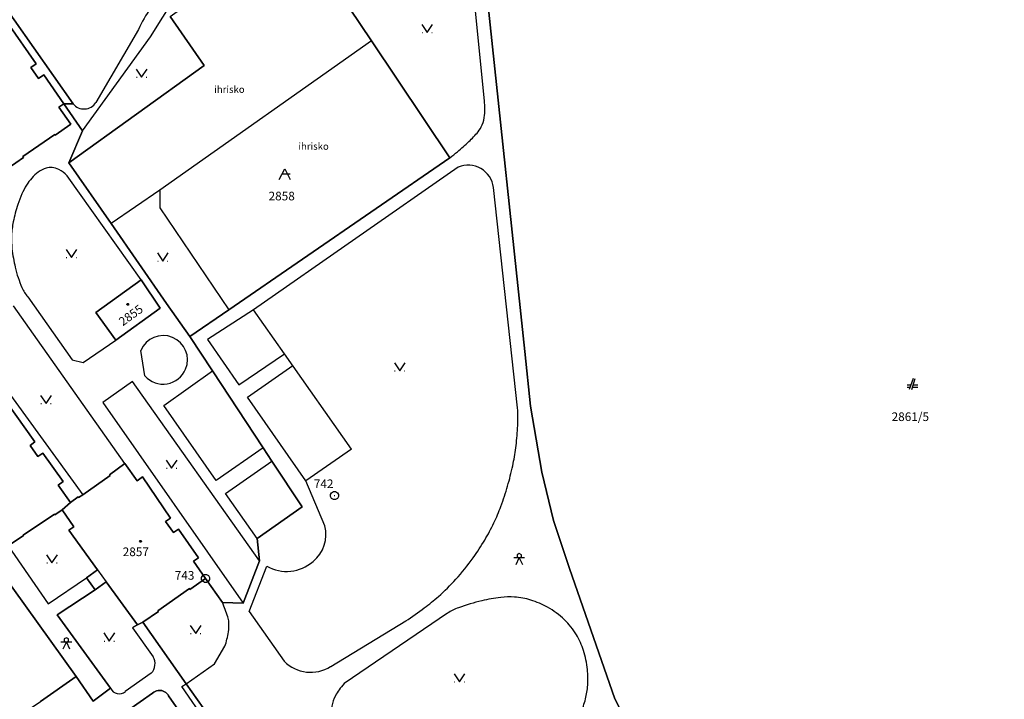
# Model space of a CAD drawing. Extents: x -580718 to -576608, y -1277549 to -1273406.
# Drawn here: x -577903 to -577721, y -1276267 to -1276141 of the extents above; entities that cross this region are included whole.
import ezdxf
from ezdxf.enums import TextEntityAlignment as Align

# ---------------------------------------------------------------- set-up
doc = ezdxf.new("R2010")
doc.units = 0
doc.header["$LTSCALE"] = 10
doc.header["$MEASUREMENT"] = 0
doc.layers.get('0').update_dxf_attribs({"color": 2, "linetype": 'CONTINUOUS'})
for name, color, linetype in [('KLADPAR', 7, 'CONTINUOUS'), ('POLYGON', 7, 'CONTINUOUS'), ('POPIS', 7, 'CONTINUOUS'), ('ZAPPAR', 7, 'CONTINUOUS')]:
    doc.layers.add(name, color=color, linetype=linetype)
doc.styles.get("Standard").update_dxf_attribs({"font": 'txt', "height": 0.2})

# ---------------------------------------------------------------- blocks, each defined once
blk = doc.blocks.new('314')
for points in [[(-1, 1.5), (0, 0), (1, 1.5)], [(-0.95, 0), (-0.85, 0)], [(0.85, 0), (0.95, 0)]]:
    blk.add_lwpolyline(points)
blk = doc.blocks.new('CHODNIK')
for points in [[(0, 1.2), (0.4, 1.4), (0.4, 1.8), (0, 2), (-0.4, 1.8), (-0.4, 1.4), (0, 1.2)], [(1, 1.2), (0, 1.2), (-1, 1.2)], [(-0.6, 0), (0, 1.2), (0.6, 0)]]:
    blk.add_lwpolyline(points)
blk = doc.blocks.new('402')
blk.add_lwpolyline([(0.087, 0.152), (0.175, 0), (0.087, -0.152), (-0.087, -0.152), (-0.175, 0), (-0.087, 0.152), (0.087, 0.152)])
blk = doc.blocks.new('101')
for points in [[(0.194, 0.724), (0.53, 0.53), (0.724, 0.194), (0.724, -0.194), (0.53, -0.53), (0.194, -0.724), (-0.194, -0.724), (-0.53, -0.53), (-0.724, -0.194), (-0.724, 0.194), (-0.53, 0.53), (-0.194, 0.724), (0.194, 0.724)], [(-0.05, 0), (0.05, 0)]]:
    blk.add_lwpolyline(points)
blk = doc.blocks.new('CESTA')
for points in [[(0.1, 2), (-0.6, 0)], [(-0.1, 0), (0.5, 2)], [(-0.32, 0.8), (-1, 0.8)], [(-1, 0.4), (-0.46, 0.4)], [(0.02, 0.4), (1, 0.4)], [(1, 0.8), (0.14, 0.8)]]:
    blk.add_lwpolyline(points)
blk = doc.blocks.new('OSTAT_PLOCHA')
for points in [[(-1, 0), (0, 2), (1, 0)], [(1, 1), (-0.5, 1)]]:
    blk.add_lwpolyline(points)

msp = doc.modelspace()

# ---------------------------------------------------------------- linework, layer by layer
at = {"layer": 'KLADPAR', "color": 7, "linetype": 'Continuous'}
for points in [[(-577875.36, -1276140.84), (-577869.07, -1276149.89), (-577894.15, -1276167.92), (-577891.61, -1276162.01), (-577895.08, -1276156.97), (-577893.36, -1276156.98), (-577937.12, -1276094.69)], [(-577937.12, -1276094.69), (-577893.36, -1276156.98), (-577895.08, -1276156.97), (-577898.77, -1276151.61), (-577899.75, -1276152.29), (-577901.18, -1276150.25), (-577900.19, -1276149.57), (-577905.47, -1276142.03)], [(-577871.77, -1276200.1), (-577864.52, -1276195.14), (-577823.63, -1276167), (-577838.12, -1276145.35), (-577852.22, -1276124.28), (-577853.19, -1276123.28), (-577846.74, -1276122.92), (-577837.89, -1276123.25), (-577822.67, -1276125.73), (-577821.08, -1276126.77), (-577819.99, -1276128.72), (-577811.83, -1276134.32), (-577815.19, -1276135.83), (-577816.56, -1276138.29), (-577809.74, -1276202.89), (-577808.67, -1276213.02), (-577806.61, -1276225.19), (-577804.4, -1276234.2), (-577801.44, -1276243.07), (-577793.09, -1276267.18), (-577785.82, -1276281.08)], [(-577894.15, -1276167.92), (-577869.07, -1276149.89), (-577875.36, -1276140.84), (-577852.22, -1276124.28), (-577838.12, -1276145.35), (-577823.63, -1276167), (-577864.52, -1276195.14), (-577871.77, -1276200.1), (-577876.04, -1276193.95), (-577886.31, -1276179.15), (-577894.15, -1276167.92)], [(-577719.39, -1276281.12), (-577755.38, -1276306.26), (-577757.03, -1276307.41), (-577759.49, -1276309.13), (-577766.19, -1276313.81), (-577773.79, -1276303.04), (-577765.26, -1276296.92), (-577772.22, -1276294.25), (-577778.25, -1276289.84), (-577785.82, -1276281.08), (-577793.09, -1276267.18), (-577801.44, -1276243.07), (-577804.4, -1276234.2), (-577806.61, -1276225.19), (-577808.67, -1276213.02), (-577809.74, -1276202.89), (-577816.56, -1276138.29), (-577815.19, -1276135.83), (-577811.83, -1276134.32)], [(-577905.47, -1276142.03), (-577900.19, -1276149.57), (-577901.18, -1276150.25), (-577899.75, -1276152.29), (-577898.77, -1276151.61), (-577895.08, -1276156.97), (-577896.01, -1276157.62), (-577893.8, -1276160.79), (-577896.67, -1276162.79), (-577896.76, -1276162.66), (-577902.65, -1276166.78), (-577902.56, -1276166.91), (-577905.4, -1276168.9)], [(-577905.4, -1276168.9), (-577902.56, -1276166.91), (-577902.65, -1276166.78), (-577896.76, -1276162.66), (-577896.67, -1276162.79), (-577893.8, -1276160.79), (-577896.01, -1276157.62), (-577895.08, -1276156.97), (-577891.61, -1276162.01), (-577894.15, -1276167.92), (-577886.31, -1276179.15), (-577876.04, -1276193.95)], [(-577877.26, -1276194.84), (-577880.74, -1276189.61), (-577889.17, -1276195.67), (-577885.46, -1276200.79), (-577877.26, -1276194.84)], [(-577885.46, -1276200.79), (-577889.17, -1276195.67), (-577880.74, -1276189.61), (-577877.26, -1276194.84), (-577885.46, -1276200.79)], [(-577876.04, -1276193.95), (-577871.77, -1276200.1), (-577867.57, -1276206.47), (-577858.16, -1276220.74), (-577856.55, -1276223.19), (-577850.98, -1276231.63), (-577859.3, -1276237.52), (-577858.84, -1276241.65), (-577861.85, -1276249.5), (-577865.7, -1276249.36), (-577868.84, -1276244.9), (-577871.07, -1276241.72), (-577870.17, -1276241.09), (-577873.87, -1276235.75), (-577874.79, -1276236.4), (-577876.23, -1276234.36), (-577875.3, -1276233.71), (-577880.52, -1276226.11), (-577881.51, -1276226.82), (-577883.8, -1276223.64), (-577886.62, -1276225.69), (-577886.52, -1276225.82), (-577891.57, -1276229.39), (-577892.35, -1276229.94), (-577892.44, -1276229.81), (-577893.85, -1276230.81), (-577896.12, -1276227.6), (-577895.22, -1276226.97), (-577898.98, -1276221.67), (-577899.87, -1276222.3), (-577901.33, -1276220.25), (-577900.43, -1276219.62), (-577905.76, -1276212.11)], [(-577865.1, -1276274.8), (-577872.45, -1276264.4), (-577880.45, -1276253.03), (-577877.57, -1276251.01), (-577877.66, -1276250.88), (-577871.83, -1276246.79), (-577871.74, -1276246.93), (-577868.84, -1276244.9), (-577865.7, -1276249.36), (-577861.85, -1276249.5), (-577858.84, -1276241.65), (-577859.3, -1276237.52), (-577850.98, -1276231.63), (-577856.55, -1276223.19), (-577858.16, -1276220.74), (-577867.57, -1276206.47), (-577871.77, -1276200.1)], [(-577905.76, -1276212.11), (-577900.43, -1276219.62), (-577901.33, -1276220.25), (-577899.87, -1276222.3), (-577898.98, -1276221.67), (-577895.22, -1276226.97), (-577896.12, -1276227.6), (-577893.85, -1276230.81), (-577895.36, -1276232.17), (-577896.77, -1276233.12), (-577896.83, -1276233.02), (-577902.59, -1276236.86), (-577902.52, -1276236.96), (-577905.39, -1276238.88)], [(-577895.36, -1276232.17), (-577893.85, -1276230.81), (-577892.44, -1276229.81), (-577892.35, -1276229.94), (-577891.57, -1276229.39), (-577886.52, -1276225.82), (-577886.62, -1276225.69), (-577883.8, -1276223.64), (-577881.51, -1276226.82), (-577880.52, -1276226.11), (-577875.3, -1276233.71), (-577876.23, -1276234.36), (-577874.79, -1276236.4), (-577873.87, -1276235.75), (-577870.17, -1276241.09), (-577871.07, -1276241.72), (-577868.84, -1276244.9), (-577871.74, -1276246.93), (-577871.83, -1276246.79), (-577877.66, -1276250.88), (-577877.57, -1276251.01), (-577880.45, -1276253.03), (-577881.46, -1276253.51), (-577887.24, -1276245.55), (-577889.27, -1276247.02), (-577890.88, -1276244.8), (-577888.84, -1276243.33), (-577894.16, -1276235.98), (-577893.23, -1276235.36), (-577895.36, -1276232.17)], [(-577905.39, -1276238.88), (-577902.52, -1276236.96), (-577902.59, -1276236.86), (-577896.83, -1276233.02), (-577896.77, -1276233.12), (-577895.36, -1276232.17), (-577893.23, -1276235.36), (-577894.16, -1276235.98), (-577888.84, -1276243.33), (-577890.88, -1276244.8), (-577889.27, -1276247.02), (-577896.28, -1276251.66), (-577886.43, -1276265.25), (-577889.63, -1276267.64), (-577892.8, -1276263.05), (-577906.93, -1276243.42)], [(-577929.34, -1276272.61), (-577933.07, -1276267.28), (-577930.49, -1276265.47), (-577931.92, -1276263.42), (-577934.51, -1276265.24), (-577939.8, -1276257.7), (-577933.84, -1276253.66), (-577929.69, -1276259.57), (-577906.93, -1276243.42), (-577892.8, -1276263.05), (-577899.4, -1276267.67)], [(-577886.43, -1276265.25), (-577896.28, -1276251.66), (-577889.27, -1276247.02), (-577887.24, -1276245.55), (-577881.46, -1276253.51), (-577880.45, -1276253.03), (-577872.45, -1276264.4), (-577865.1, -1276274.8)], [(-577958.94, -1276309.08), (-577938.42, -1276294.86), (-577935.92, -1276293.09), (-577903.35, -1276270.36), (-577899.4, -1276267.67), (-577892.8, -1276263.05), (-577889.63, -1276267.64), (-577886.43, -1276265.25)], [(-577867.38, -1276278.56), (-577875.69, -1276266.63), (-577875.77, -1276266.49), (-577875.95, -1276266.26), (-577876.16, -1276266.05), (-577876.41, -1276265.89), (-577876.67, -1276265.76), (-577876.96, -1276265.68), (-577877.3, -1276265.64), (-577877.6, -1276265.66), (-577877.89, -1276265.72), (-577878.16, -1276265.83), (-577878.42, -1276265.98), (-577878.65, -1276266.16), (-577883.22, -1276269.36)], [(-577883.22, -1276269.36), (-577878.65, -1276266.16), (-577878.42, -1276265.98), (-577878.16, -1276265.83), (-577877.89, -1276265.72), (-577877.6, -1276265.66), (-577877.3, -1276265.64), (-577876.96, -1276265.68), (-577876.67, -1276265.76), (-577876.41, -1276265.89), (-577876.16, -1276266.05), (-577875.95, -1276266.26), (-577875.77, -1276266.49), (-577875.69, -1276266.63), (-577867.38, -1276278.56)]]:
    msp.add_lwpolyline(points, dxfattribs=at)
at = {"layer": 'ZAPPAR', "color": 7, "linetype": 'Continuous'}
for p, q in [((-577817.21, -1276156.5), (-577819.99, -1276128.72)), ((-577879.02, -1276144.59), (-577874.17, -1276136.82)), ((-577881.26, -1276143.21), (-577889.15, -1276156.74)), ((-577891.61, -1276162.01), (-577879.02, -1276144.59)), ((-577822.06, -1276168.71), (-577859.93, -1276195.15)), ((-577880.74, -1276189.61), (-577894.46, -1276170.31)), ((-577811.06, -1276213.31), (-577815.54, -1276172.48)), ((-577877.29, -1276173), (-577877.33, -1276176.28)), ((-577877.33, -1276176.28), (-577864.52, -1276195.14)), ((-577901.73, -1276192.74), (-577893.56, -1276204.4)), ((-577883.8, -1276223.64), (-577904.38, -1276194.42)), ((-577880.06, -1276207.38), (-577880.84, -1276202.69)), ((-577876.54, -1276212.89), (-577867.57, -1276206.47)), ((-577906.71, -1276208.47), (-577891.57, -1276229.39)), ((-577858.84, -1276241.65), (-577882.34, -1276208.45)), ((-577866.86, -1276226.79), (-577876.54, -1276212.89)), ((-577858.16, -1276220.74), (-577866.86, -1276226.79)), ((-577841.81, -1276220.98), (-577850.25, -1276226.82)), ((-577865.16, -1276229.2), (-577856.55, -1276223.19)), ((-577859.3, -1276237.52), (-577865.16, -1276229.2)), ((-577905.39, -1276238.88), (-577897.98, -1276249.6)), ((-577888.84, -1276243.33), (-577887.24, -1276245.55)), ((-577860.78, -1276251), (-577857.49, -1276242.61)), ((-577897.98, -1276249.6), (-577890.88, -1276244.8)), ((-577860.78, -1276251), (-577854.3, -1276260.24)), ((-577824.06, -1276251.34), (-577843.19, -1276264.39)), ((-577845.67, -1276261.24), (-577831.74, -1276252.78)), ((-577867.21, -1276260.7), (-577865.25, -1276257.46)), ((-577872.45, -1276264.4), (-577867.21, -1276260.7)), ((-577878.88, -1276262.46), (-577883.69, -1276265.84)), ((-577873.24, -1276264.89), (-577872.45, -1276264.4)), ((-577865.98, -1276275.4), (-577873.24, -1276264.89))]:
    msp.add_line(p, q, dxfattribs=at)
for points in [[(-577871.5, -1276130.56, 0.013582), (-577874.13, -1276133.13, 0.01803), (-577875.99, -1276135.19, 0.029154), (-577879.05, -1276139.3, 0.033318), (-577881.26, -1276143.21)], [(-577823.63, -1276167, 0.015637), (-577822.19, -1276165.86, 0.010255), (-577820.09, -1276164, 0.038222), (-577818.38, -1276162.16, 0.066583), (-577817.63, -1276160.92, 0.078479), (-577817.17, -1276159.13, 0.054963), (-577817.21, -1276156.5)], [(-577894.46, -1276170.31, 0.067223), (-577896.01, -1276169.15, 0.103252), (-577897.22, -1276168.78, 0.106231), (-577898.36, -1276168.91, 0.075215), (-577899.8, -1276169.66, 0.050571), (-577901, -1276170.74, 0.049388), (-577901.99, -1276172.06, 0.030186), (-577902.84, -1276173.69, 0.02633), (-577903.6, -1276175.65, 0.029223), (-577904.44, -1276178.83, 0.038145), (-577904.75, -1276181.34, 0.040294), (-577904.67, -1276183.84, 0.028918), (-577904.07, -1276187.27, 0.043632), (-577902.83, -1276191.04, 0.085947), (-577901.73, -1276192.74)], [(-577831.74, -1276252.78, 0.014313), (-577828.34, -1276250.36, 0.017787), (-577825.73, -1276248.24, 0.030405), (-577822.51, -1276245.06, 0.026795), (-577819.29, -1276241.06, 0.021692), (-577817.15, -1276237.79, 0.023647), (-577815.46, -1276234.63, 0.021773), (-577814.16, -1276231.55, 0.018433), (-577812.92, -1276227.79, 0.017373), (-577811.97, -1276224.02, 0.02028), (-577811.4, -1276220.74, 0.021382), (-577811.07, -1276217.07, 0.020972), (-577811.06, -1276213.31)], [(-577865.25, -1276257.46, 0.038277), (-577864.6, -1276254.81, 0.058193), (-577864.52, -1276253.02, 0.060656), (-577864.71, -1276252.03, 0.021451), (-577865.7, -1276249.36)], [(-577820.32, -1276279.67, 0.008475), (-577818.8, -1276279.37, 0.002523), (-577813.71, -1276278.24, 0.026023), (-577809.06, -1276276.93, 0.032583), (-577805.49, -1276275.45, 0.049338), (-577802.68, -1276273.7, 0.058221), (-577800.67, -1276271.75, 0.058807), (-577799.42, -1276269.79, 0.050029), (-577798.49, -1276267.22, 0.046085), (-577798.09, -1276264.68, 0.041096), (-577798.14, -1276261.79, 0.051292), (-577798.87, -1276258.23, 0.058954), (-577800.17, -1276255.34, 0.067316), (-577802.43, -1276252.51, 0.063479), (-577805.52, -1276250.24, 0.052399), (-577808.63, -1276248.91, 0.058193), (-577811.63, -1276248.36, 0.0441), (-577814.2, -1276248.42, 0.032022), (-577817.68, -1276249.03, 0.027269), (-577822.01, -1276250.33, 0.054058), (-577824.06, -1276251.34)], [(-577843.19, -1276264.39, 0.030912), (-577844.12, -1276265.54, 0.035917), (-577844.79, -1276266.62, 0.071666), (-577845.46, -1276268.55, 0.07065), (-577845.57, -1276270.62, 0.084429), (-577844.91, -1276273.14, 0.083035), (-577843.43, -1276275.33, 0.055401), (-577841.57, -1276276.9, 0.059836), (-577839.56, -1276277.93, 0.048098), (-577838.64, -1276278.17, 0.006412), (-577831.58, -1276279.22, 0.023673), (-577822.06, -1276280.05, 0.128984), (-577820.32, -1276279.67)]]:
    msp.add_lwpolyline(points, format="xyb", dxfattribs=at)
for points in [[(-577838.12, -1276145.35), (-577877.29, -1276173), (-577886.31, -1276179.15)], [(-577859.93, -1276195.15), (-577868.47, -1276200.66), (-577862.67, -1276209.04), (-577854.23, -1276203.31)], [(-577841.81, -1276220.98), (-577854.23, -1276203.31), (-577859.93, -1276195.15)], [(-577893.56, -1276204.4), (-577891.48, -1276204.89), (-577885.46, -1276200.79)], [(-577846.77, -1276235.14), (-577850.25, -1276226.82), (-577861.05, -1276211.32), (-577852.69, -1276205.46)], [(-577882.34, -1276208.45), (-577887.83, -1276212.33), (-577861.85, -1276249.5)], [(-577881.46, -1276253.51), (-577882.33, -1276254.03), (-577878.54, -1276259.42)]]:
    msp.add_lwpolyline(points, dxfattribs=at)
for centre, radius, start, end in [((-577891.34, -1276155.39), 2.57, 218.2413, 328.2842), ((-577820.23, -1276173.07), 4.73, 7.1767, 112.7485), ((-577876.68, -1276204.41), 4.5, 337.5663, 157.5073), ((-577876.68, -1276204.41), 4.5, 221.2762, 337.5498), ((-577852.9, -1276236.78), 6.35, 308.6198, 14.9797), ((-577853.81, -1276236.34), 7.27, 239.5958, 312.0244), ((-577880.75, -1276260.71), 2.56, 316.9268, 30.31), ((-577849.36, -1276255.32), 6.97, 224.8591, 301.9216), ((-577884.83, -1276264.49), 1.77, 205.3662, 310.3301)]:
    msp.add_arc(centre, radius, start, end, dxfattribs=at)

# ---------------------------------------------------------------- block references
at = {"layer": 'KLADPAR', "color": 7, "linetype": 'Continuous'}
for name, p in [('314', (-577827.81, -1276143.79)), ('314', (-577880.67, -1276152.05)), ('OSTAT_PLOCHA', (-577854.18, -1276171.01)), ('314', (-577893.67, -1276185.46)), ('314', (-577876.75, -1276186.12)), ('402', (-577883.24, -1276194.11)), ('314', (-577832.88, -1276206.48)), ('CESTA', (-577737.96, -1276209.89)), ('314', (-577898.37, -1276212.51)), ('314', (-577875.11, -1276224.5)), ('402', (-577880.86, -1276238.03)), ('CHODNIK', (-577810.76, -1276242.3)), ('314', (-577897.27, -1276242.01)), ('314', (-577870.66, -1276255.09)), ('CHODNIK', (-577894.61, -1276257.91)), ('314', (-577886.66, -1276256.5)), ('314', (-577821.82, -1276264.05))]:
    msp.add_blockref(name, p, dxfattribs=at)
at = {"layer": 'POLYGON', "color": 7, "linetype": 'Continuous'}
for p in [(-577844.96, -1276229.55), (-577868.84, -1276244.9)]:
    msp.add_blockref('101', p, dxfattribs=at)

# ---------------------------------------------------------------- texts
at = {"layer": 'KLADPAR', "color": 7, "linetype": 'Continuous'}
for s, p in [('2858', (-577854.74, -1276173.28)), ('2861/5', (-577738.36, -1276214.15)), ('2857', (-577881.75, -1276239.17))]:
    msp.add_text(s, height=1.6, dxfattribs=at).set_placement(p, align=Align.TOP_CENTER)
msp.add_text('2855', height=1.6, rotation=35.982, dxfattribs=at).set_placement((-577883.13, -1276195.5), align=Align.TOP_CENTER)
at = {"layer": 'POLYGON', "color": 7, "linetype": 'Continuous'}
for s, p in [('742', (-577848.79, -1276228.17)), ('743', (-577874.54, -1276245.14))]:
    msp.add_text(s, height=1.6, dxfattribs=at).set_placement(p)
at = {"layer": 'POPIS', "color": 7, "linetype": 'Continuous'}
for p in [(-577867.23, -1276154.97), (-577851.65, -1276165.51)]:
    msp.add_text('ihrisko', height=1.3, dxfattribs=at).set_placement(p)

doc.saveas('drawing.dxf')
